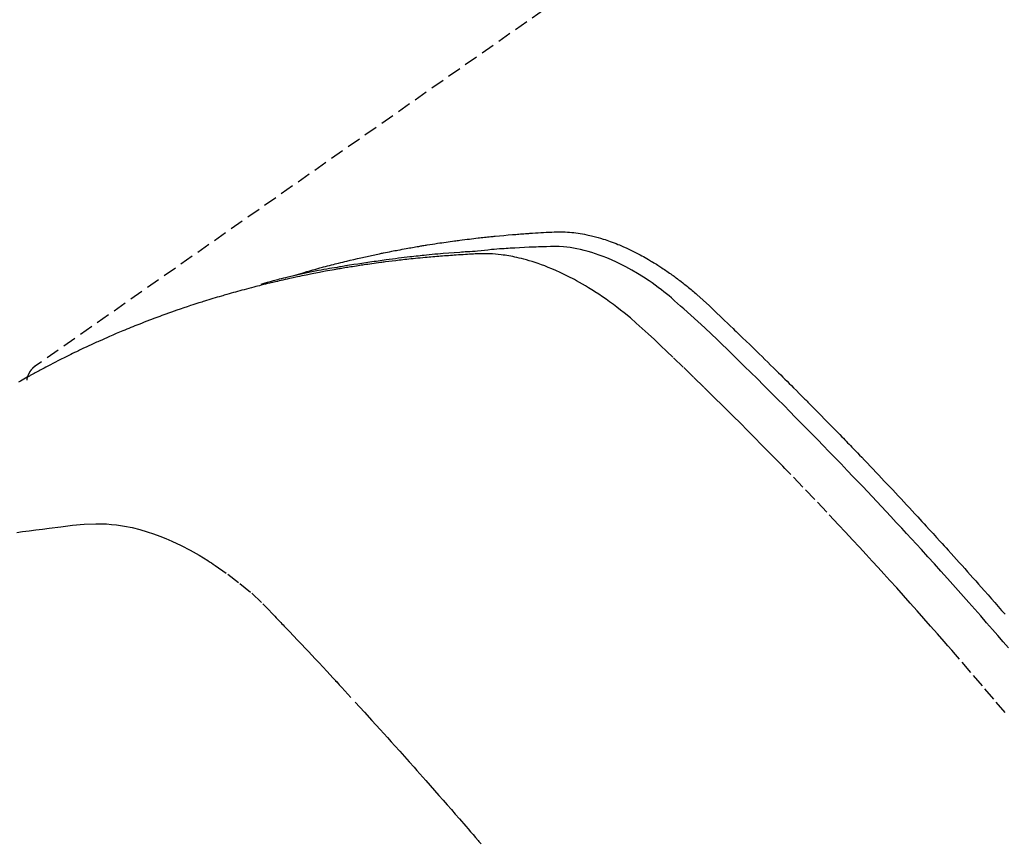
# Model space of a CAD drawing. Units: millimetres. Extents: x -109 to 26472, y -120 to 8847.
# Drawn here: x 15400 to 15418, y 7153 to 7168 of the extents above; entities that cross this region are included whole.
import ezdxf

# ---------------------------------------------------------------- set-up
doc = ezdxf.new("R2010")
doc.units = ezdxf.units.MM
doc.linetypes.add('HIDDEN', pattern=[0.375, 0.25, -0.125])
doc.layers.get('DEFPOINTS').update_dxf_attribs({"color": 146})
for name, color, linetype in [('150-機器', 8, 'Continuous'), ('160-文字', 254, 'Continuous'), ('166-寸法B', 11, 'Continuous')]:
    doc.layers.add(name, color=color, linetype=linetype)
doc.styles.add('KH001', font='txt')
doc.dimstyles.new('KH1xx030', dxfattribs={"dimscale": 30, "dimtxt": 2, "dimasz": 0.6, "dimexe": 0.3, "dimexo": 1.2, "dimgap": 0.5, "dimtad": 3, "dimdec": 1, "dimdsep": 46, "dimlunit": 6, "dimtxsty": 'KH001', "dimblk": 'DOT', "dimcen": 1, "dimdle": 1, "dimclrd": 256, "dimclre": 256, "dimclrt": 256, "dimadec": 0, "dimazin": 0, "dimtfac": 1, "dimtdec": 1, "dimtix": 1, "dimtmove": 2, "dimatfit": 3, "dimldrblk": 'CLOSEDBLANK', "dimfxl": 1, "dimtolj": 1, "dimtzin": 0, "dimlwd": -1, "dimlwe": -1, "dimarcsym": 0})

# ---------------------------------------------------------------- blocks, each defined once
blk = doc.blocks.new('F402_H')
at = {"layer": '150-機器', "color": 13, "linetype": 'HIDDEN'}
blk.add_line((167.274, -89.124), (227.617, -131.376), dxfattribs=at)
for points in [[(222.87, -129.707), (222.806, -129.686), (222.741, -129.666), (222.677, -129.646), (222.612, -129.626), (222.558, -129.611), (222.503, -129.595), (222.448, -129.58), (222.393, -129.566), (222.37, -129.559), (222.347, -129.553), (222.325, -129.547), (222.302, -129.541), (222.265, -129.531), (222.228, -129.522), (222.192, -129.512), (222.155, -129.502), (222.123, -129.494), (222.09, -129.486), (222.058, -129.477), (222.026, -129.469), (221.989, -129.46), (221.951, -129.451), (221.914, -129.442), (221.877, -129.433), (221.812, -129.418), (221.747, -129.402), (221.682, -129.387), (221.617, -129.372), (221.589, -129.365), (221.561, -129.359), (221.533, -129.353), (221.505, -129.347), (221.477, -129.341), (221.449, -129.335), (221.42, -129.328), (221.392, -129.322), (221.364, -129.317), (221.335, -129.311), (221.307, -129.305), (221.278, -129.299), (221.259, -129.295), (221.241, -129.291), (221.222, -129.287), (221.203, -129.283), (221.165, -129.275), (221.128, -129.268), (221.09, -129.261), (221.052, -129.254), (221.023, -129.248), (220.995, -129.242), (220.966, -129.236), (220.938, -129.231), (220.899, -129.224), (220.861, -129.217), (220.823, -129.21), (220.785, -129.203), (220.757, -129.198), (220.728, -129.193), (220.699, -129.188), (220.671, -129.183), (220.642, -129.178), (220.613, -129.173), (220.584, -129.168), (220.555, -129.163), (220.536, -129.16), (220.517, -129.156), (220.497, -129.153), (220.478, -129.15), (220.459, -129.147), (220.44, -129.144), (220.42, -129.141), (220.401, -129.138), (220.353, -129.13), (220.305, -129.122), (220.257, -129.115), (220.208, -129.107), (220.17, -129.101), (220.131, -129.096), (220.092, -129.09), (220.054, -129.084), (220.015, -129.079), (219.976, -129.073), (219.937, -129.068), (219.897, -129.062), (219.873, -129.059), (219.849, -129.056), (219.824, -129.053), (219.8, -129.05), (219.756, -129.045), (219.712, -129.039), (219.668, -129.034), (219.624, -129.028), (219.585, -129.024), (219.546, -129.019), (219.506, -129.014), (219.467, -129.009), (219.438, -129.006), (219.408, -129.003), (219.379, -129), (219.349, -128.997), (219.32, -128.993), (219.29, -128.99), (219.26, -128.987), (219.23, -128.984), (219.211, -128.982), (219.191, -128.98), (219.171, -128.978), (219.152, -128.976), (219.072, -128.969), (218.993, -128.961), (218.913, -128.954), (218.834, -128.947), (218.804, -128.945), (218.774, -128.943), (218.744, -128.94), (218.715, -128.938), (218.685, -128.936), (218.655, -128.933), (218.625, -128.931), (218.595, -128.928), (218.575, -128.927), (218.555, -128.926), (218.535, -128.924), (218.514, -128.923), (218.464, -128.92), (218.414, -128.917), (218.364, -128.914), (218.314, -128.911), (218.263, -128.908), (218.213, -128.905), (218.163, -128.902), (218.112, -128.9), (218.071, -128.898), (218.03, -128.896), (217.989, -128.895), (217.947, -128.895), (217.907, -128.896), (217.866, -128.897), (217.825, -128.9), (217.785, -128.903), (217.746, -128.907), (217.707, -128.911), (217.668, -128.916), (217.63, -128.921), (217.59, -128.927), (217.55, -128.934), (217.51, -128.941), (217.47, -128.949), (217.442, -128.955), (217.414, -128.962), (217.386, -128.968), (217.358, -128.975), (217.31, -128.988), (217.262, -129), (217.215, -129.014), (217.167, -129.028), (217.135, -129.039), (217.103, -129.049), (217.071, -129.06), (217.04, -129.072), (217.004, -129.085), (216.969, -129.098), (216.933, -129.112), (216.898, -129.126), (216.872, -129.136), (216.846, -129.147), (216.82, -129.158), (216.795, -129.169), (216.745, -129.191), (216.696, -129.214), (216.647, -129.237), (216.599, -129.261), (216.563, -129.279), (216.527, -129.298), (216.492, -129.317), (216.456, -129.336), (216.426, -129.352), (216.397, -129.369), (216.367, -129.385), (216.338, -129.402), (216.318, -129.414), (216.299, -129.426), (216.279, -129.438), (216.26, -129.45), (216.237, -129.464), (216.214, -129.478), (216.191, -129.492), (216.168, -129.506), (216.148, -129.519), (216.129, -129.531), (216.109, -129.544), (216.09, -129.557), (216.067, -129.573), (216.044, -129.588), (216.021, -129.604), (215.998, -129.62), (215.975, -129.636), (215.952, -129.652), (215.929, -129.668), (215.906, -129.684), (215.886, -129.698), (215.867, -129.712), (215.847, -129.727), (215.828, -129.741), (215.805, -129.758), (215.783, -129.775), (215.76, -129.792), (215.738, -129.81), (215.709, -129.832), (215.68, -129.855), (215.651, -129.878), (215.623, -129.901), (215.6, -129.919), (215.578, -129.937), (215.556, -129.956), (215.535, -129.974), (215.513, -129.993), (215.491, -130.012), (215.469, -130.03), (215.447, -130.049), (215.331, -130.152), (215.218, -130.257), (215.106, -130.364), (214.995, -130.471), (214.942, -130.521), (214.888, -130.572), (214.835, -130.623), (214.782, -130.673), (214.755, -130.699), (214.729, -130.724), (214.702, -130.75), (214.675, -130.775), (214.609, -130.839), (214.543, -130.903), (214.477, -130.967), (214.411, -131.031), (214.358, -131.083), (214.305, -131.134), (214.252, -131.186), (214.2, -131.237), (214.147, -131.289), (214.094, -131.341), (214.041, -131.393), (213.989, -131.445), (213.949, -131.484), (213.909, -131.523), (213.87, -131.562), (213.831, -131.601), (213.791, -131.64), (213.752, -131.679), (213.713, -131.718), (213.673, -131.758), (213.621, -131.81), (213.568, -131.863), (213.515, -131.916), (213.463, -131.968), (213.45, -131.981), (213.437, -131.994), (213.423, -132.007), (213.41, -132.02), (213.371, -132.06), (213.332, -132.1), (213.293, -132.14), (213.254, -132.18), (213.175, -132.259), (213.097, -132.339), (213.019, -132.419), (212.94, -132.498), (212.901, -132.538), (212.862, -132.578), (212.824, -132.618), (212.785, -132.658), (212.758, -132.685), (212.732, -132.712), (212.706, -132.739), (212.68, -132.766), (212.654, -132.792), (212.629, -132.819), (212.603, -132.846), (212.577, -132.873), (212.538, -132.914), (212.499, -132.954), (212.46, -132.995), (212.421, -133.035), (212.369, -133.09), (212.317, -133.144), (212.266, -133.198), (212.214, -133.252), (212.162, -133.307), (212.11, -133.361), (212.058, -133.416), (212.007, -133.47), (211.955, -133.525), (211.904, -133.579), (211.852, -133.634), (211.801, -133.689), (211.75, -133.744), (211.699, -133.799), (211.648, -133.853), (211.596, -133.908), (211.545, -133.964), (211.494, -134.019), (211.443, -134.074), (211.392, -134.129), (211.353, -134.171), (211.315, -134.213), (211.277, -134.254), (211.239, -134.296), (211.175, -134.365), (211.112, -134.435), (211.048, -134.504), (210.985, -134.573), (210.946, -134.615), (210.908, -134.657), (210.87, -134.699), (210.832, -134.741), (210.781, -134.797), (210.731, -134.853), (210.68, -134.909), (210.63, -134.965), (210.579, -135.022), (210.529, -135.078), (210.479, -135.134), (210.428, -135.191), (210.378, -135.247), (210.328, -135.304), (210.278, -135.36), (210.227, -135.417), (210.165, -135.488), (210.102, -135.559), (210.039, -135.63), (209.977, -135.701), (209.914, -135.773), (209.852, -135.844), (209.789, -135.915)], [(209.728, -136.532), (209.826, -136.419), (209.923, -136.306), (210.021, -136.194), (210.128, -136.07), (210.236, -135.947), (210.345, -135.824), (210.453, -135.701), (210.552, -135.59), (210.65, -135.479), (210.749, -135.368), (210.848, -135.257), (210.967, -135.125), (211.086, -134.992), (211.205, -134.861), (211.325, -134.729), (211.415, -134.631), (211.505, -134.532), (211.596, -134.434), (211.686, -134.337), (211.737, -134.282), (211.787, -134.228), (211.837, -134.174), (211.888, -134.12), (212.059, -133.937), (212.231, -133.754), (212.403, -133.572), (212.576, -133.39), (212.688, -133.274), (212.801, -133.157), (212.913, -133.041), (213.026, -132.925), (213.128, -132.819), (213.23, -132.714), (213.333, -132.609), (213.436, -132.504), (213.538, -132.4), (213.641, -132.295), (213.744, -132.191), (213.847, -132.086), (213.971, -131.962), (214.095, -131.838), (214.219, -131.714), (214.344, -131.59), (214.458, -131.477), (214.572, -131.365), (214.687, -131.252), (214.801, -131.14), (214.895, -131.048), (214.988, -130.956), (215.082, -130.865), (215.177, -130.775), (215.304, -130.658), (215.433, -130.543), (215.562, -130.428), (215.69, -130.312), (215.746, -130.261), (215.801, -130.21), (215.858, -130.16), (215.914, -130.11), (215.96, -130.071), (216.006, -130.033), (216.053, -129.996), (216.1, -129.959), (216.156, -129.917), (216.212, -129.875), (216.269, -129.834), (216.326, -129.795), (216.43, -129.726), (216.536, -129.66), (216.643, -129.597), (216.752, -129.538), (216.838, -129.493), (216.926, -129.452), (217.014, -129.412), (217.103, -129.374), (217.171, -129.347), (217.24, -129.322), (217.309, -129.298), (217.379, -129.275), (217.447, -129.255), (217.516, -129.237), (217.585, -129.221), (217.654, -129.206), (217.715, -129.194), (217.776, -129.184), (217.837, -129.176), (217.898, -129.17), (217.977, -129.166), (218.055, -129.165), (218.133, -129.167), (218.212, -129.169), (218.248, -129.17), (218.285, -129.172), (218.322, -129.173), (218.358, -129.174), (218.4, -129.176), (218.442, -129.177), (218.485, -129.179), (218.527, -129.18), (218.615, -129.184), (218.703, -129.189), (218.791, -129.194), (218.879, -129.199), (218.915, -129.201), (218.951, -129.203), (218.987, -129.206), (219.024, -129.208), (219.073, -129.211), (219.122, -129.215), (219.172, -129.219), (219.221, -129.223), (219.284, -129.23), (219.348, -129.238), (219.411, -129.245), (219.474, -129.252), (219.522, -129.255), (219.571, -129.258), (219.619, -129.261), (219.668, -129.263), (219.702, -129.265), (219.735, -129.268), (219.769, -129.27), (219.803, -129.273), (219.903, -129.28), (220.004, -129.288), (220.105, -129.296), (220.205, -129.305), (220.258, -129.309), (220.31, -129.314), (220.363, -129.319), (220.416, -129.324), (220.453, -129.328), (220.491, -129.332), (220.529, -129.336), (220.567, -129.34), (220.605, -129.345), (220.643, -129.349), (220.681, -129.353), (220.719, -129.357), (220.771, -129.363), (220.822, -129.37), (220.874, -129.376), (220.926, -129.382), (220.983, -129.39), (221.04, -129.397), (221.096, -129.404), (221.153, -129.412), (221.19, -129.417), (221.228, -129.422), (221.265, -129.428), (221.303, -129.433), (221.34, -129.438), (221.377, -129.443), (221.415, -129.448), (221.452, -129.454), (221.49, -129.459), (221.527, -129.465), (221.564, -129.47), (221.601, -129.476), (221.675, -129.488), (221.75, -129.499), (221.824, -129.511), (221.898, -129.522), (221.926, -129.527), (221.954, -129.532), (221.982, -129.536), (222.01, -129.541), (222.056, -129.548), (222.102, -129.556), (222.149, -129.564), (222.195, -129.572), (222.246, -129.581), (222.297, -129.59), (222.347, -129.6), (222.398, -129.609), (222.457, -129.62), (222.517, -129.632), (222.576, -129.644), (222.635, -129.656), (222.662, -129.662), (222.689, -129.668), (222.716, -129.673), (222.743, -129.679), (222.797, -129.691), (222.851, -129.703), (222.906, -129.716), (222.96, -129.729), (223, -129.738), (223.04, -129.748), (223.08, -129.758), (223.121, -129.768), (223.147, -129.775), (223.174, -129.782), (223.201, -129.789), (223.227, -129.797), (223.284, -129.812), (223.341, -129.829), (223.398, -129.845), (223.454, -129.862)], [(209.789, -137.72), (209.997, -137.473), (210.206, -137.227), (210.416, -136.981), (210.626, -136.737), (210.697, -136.656), (210.767, -136.575), (210.837, -136.494), (210.908, -136.413), (211.032, -136.272), (211.156, -136.131), (211.28, -135.99), (211.405, -135.85), (211.529, -135.71), (211.654, -135.571), (211.779, -135.432), (211.905, -135.293), (212.013, -135.175), (212.121, -135.057), (212.229, -134.938), (212.337, -134.82), (212.464, -134.683), (212.591, -134.547), (212.718, -134.41), (212.845, -134.274), (213.064, -134.042), (213.283, -133.811), (213.503, -133.581), (213.724, -133.351), (213.761, -133.314), (213.797, -133.276), (213.834, -133.238), (213.871, -133.2), (214, -133.068), (214.13, -132.936), (214.26, -132.804), (214.39, -132.672), (214.519, -132.541), (214.65, -132.41), (214.78, -132.28), (214.911, -132.15), (214.967, -132.095), (215.023, -132.039), (215.079, -131.984), (215.136, -131.928), (215.323, -131.745), (215.511, -131.562), (215.699, -131.38), (215.888, -131.198), (216.001, -131.09), (216.114, -130.982), (216.228, -130.874), (216.343, -130.768), (216.45, -130.669), (216.56, -130.573), (216.67, -130.477), (216.783, -130.384), (216.848, -130.332), (216.915, -130.281), (216.982, -130.23), (217.05, -130.18), (217.116, -130.133), (217.183, -130.087), (217.251, -130.042), (217.319, -129.997), (217.349, -129.978), (217.378, -129.959), (217.408, -129.94), (217.438, -129.922), (217.493, -129.888), (217.548, -129.856), (217.603, -129.825), (217.659, -129.794), (217.697, -129.773), (217.735, -129.753), (217.773, -129.733), (217.811, -129.714), (217.886, -129.677), (217.961, -129.641), (218.037, -129.606), (218.114, -129.573), (218.176, -129.548), (218.239, -129.523), (218.302, -129.5), (218.365, -129.477), (218.418, -129.46), (218.471, -129.443), (218.525, -129.426), (218.578, -129.411), (218.623, -129.399), (218.667, -129.388), (218.712, -129.377), (218.757, -129.367), (218.792, -129.359), (218.828, -129.352), (218.864, -129.345), (218.901, -129.339), (218.936, -129.333), (218.971, -129.327), (219.006, -129.322), (219.042, -129.318), (219.095, -129.312), (219.149, -129.307), (219.202, -129.303), (219.256, -129.3), (219.297, -129.299), (219.338, -129.298), (219.379, -129.298), (219.42, -129.299), (219.453, -129.3), (219.485, -129.302), (219.518, -129.303), (219.551, -129.305), (219.587, -129.307), (219.623, -129.309), (219.659, -129.311), (219.695, -129.313), (219.738, -129.316), (219.781, -129.318), (219.824, -129.321), (219.867, -129.324), (219.903, -129.326), (219.938, -129.328), (219.974, -129.331), (220.01, -129.334), (220.046, -129.336), (220.081, -129.339), (220.117, -129.342), (220.153, -129.345), (220.188, -129.348), (220.224, -129.35), (220.26, -129.353), (220.295, -129.356), (220.331, -129.359), (220.366, -129.362), (220.401, -129.365), (220.437, -129.368), (220.482, -129.373), (220.527, -129.377), (220.572, -129.382), (220.617, -129.386), (220.657, -129.39), (220.696, -129.395), (220.736, -129.399), (220.775, -129.403), (220.811, -129.407), (220.846, -129.411), (220.881, -129.415), (220.916, -129.419), (220.979, -129.426), (221.042, -129.433), (221.105, -129.441), (221.168, -129.449), (221.189, -129.452), (221.21, -129.455), (221.231, -129.458), (221.252, -129.46), (221.293, -129.466), (221.335, -129.472), (221.377, -129.478), (221.418, -129.483), (221.453, -129.488), (221.488, -129.493), (221.522, -129.497), (221.557, -129.502), (221.584, -129.507), (221.612, -129.511), (221.639, -129.515), (221.667, -129.52), (221.701, -129.525), (221.736, -129.53), (221.77, -129.536), (221.805, -129.541), (221.832, -129.545), (221.86, -129.55), (221.887, -129.554), (221.915, -129.559), (221.942, -129.563), (221.969, -129.568), (221.997, -129.573), (222.024, -129.578), (222.045, -129.581), (222.065, -129.584), (222.086, -129.588), (222.106, -129.591), (222.147, -129.598), (222.188, -129.606), (222.229, -129.613), (222.27, -129.621), (222.297, -129.626), (222.324, -129.631), (222.351, -129.637), (222.379, -129.642), (222.412, -129.648), (222.446, -129.655), (222.48, -129.661), (222.514, -129.667), (222.541, -129.673), (222.568, -129.678), (222.595, -129.684), (222.622, -129.689), (222.662, -129.698), (222.703, -129.706), (222.743, -129.714), (222.783, -129.723), (222.81, -129.728), (222.837, -129.734), (222.864, -129.74), (222.891, -129.746), (222.931, -129.754), (222.971, -129.763), (223.011, -129.772), (223.051, -129.782), (223.084, -129.789), (223.117, -129.797), (223.15, -129.805), (223.183, -129.812), (223.21, -129.818), (223.237, -129.825), (223.264, -129.831), (223.29, -129.837), (223.33, -129.847), (223.37, -129.856), (223.409, -129.866), (223.449, -129.876), (223.482, -129.885), (223.515, -129.893), (223.548, -129.901), (223.581, -129.91), (223.627, -129.922), (223.673, -129.934), (223.718, -129.946), (223.764, -129.958), (223.803, -129.969), (223.842, -129.98), (223.882, -129.99), (223.921, -130.001), (223.96, -130.012), (223.999, -130.022), (224.038, -130.033), (224.077, -130.044), (224.102, -130.052), (224.128, -130.06), (224.154, -130.068), (224.18, -130.075), (224.219, -130.087), (224.257, -130.098), (224.296, -130.11), (224.334, -130.121), (224.373, -130.133), (224.412, -130.145), (224.45, -130.157), (224.489, -130.169), (224.514, -130.177), (224.54, -130.185), (224.566, -130.193), (224.591, -130.201), (224.629, -130.214), (224.668, -130.226), (224.706, -130.239), (224.744, -130.251), (224.807, -130.272), (224.871, -130.293), (224.934, -130.314), (224.997, -130.336), (225.048, -130.353), (225.098, -130.371), (225.148, -130.389), (225.198, -130.407), (225.236, -130.421), (225.273, -130.434), (225.31, -130.448), (225.347, -130.462), (225.385, -130.476), (225.422, -130.49), (225.46, -130.504), (225.497, -130.518), (225.547, -130.537), (225.596, -130.556), (225.645, -130.576), (225.695, -130.595), (225.732, -130.61), (225.769, -130.624), (225.806, -130.639), (225.843, -130.654), (225.879, -130.669), (225.916, -130.684), (225.953, -130.699), (225.989, -130.714), (226.05, -130.74), (226.111, -130.765), (226.171, -130.792), (226.232, -130.818), (226.28, -130.839), (226.328, -130.86), (226.376, -130.882), (226.424, -130.903), (226.448, -130.914), (226.472, -130.924), (226.497, -130.935), (226.521, -130.946), (226.568, -130.968), (226.616, -130.99), (226.664, -131.012), (226.711, -131.034), (226.735, -131.046), (226.758, -131.057), (226.782, -131.068), (226.806, -131.08), (226.841, -131.097), (226.877, -131.114), (226.912, -131.131), (226.947, -131.149), (226.971, -131.16), (226.994, -131.171), (227.017, -131.183), (227.041, -131.194), (227.076, -131.212), (227.111, -131.229), (227.146, -131.247), (227.181, -131.265), (227.228, -131.289), (227.274, -131.313), (227.32, -131.337), (227.367, -131.362), (227.401, -131.38), (227.436, -131.399), (227.47, -131.417), (227.505, -131.436), (227.528, -131.448), (227.551, -131.46), (227.574, -131.473), (227.597, -131.485), (227.62, -131.498), (227.643, -131.51), (227.666, -131.522), (227.689, -131.535), (227.702, -131.543), (227.716, -131.55), (227.729, -131.558), (227.743, -131.566), (227.775, -131.584), (227.807, -131.602), (227.839, -131.62), (227.871, -131.638), (227.905, -131.657)], [(227.606, -131.368), (227.607, -131.369), (227.61, -131.371), (227.611, -131.372), (227.613, -131.373), (227.615, -131.375), (227.617, -131.376), (227.619, -131.377), (227.62, -131.379), (227.622, -131.38), (227.624, -131.381), (227.626, -131.383), (227.627, -131.384), (227.629, -131.386), (227.631, -131.387), (227.633, -131.388), (227.634, -131.39), (227.636, -131.392), (227.638, -131.393), (227.64, -131.394), (227.641, -131.396), (227.642, -131.398), (227.645, -131.399), (227.646, -131.401), (227.648, -131.402), (227.649, -131.404), (227.651, -131.406), (227.653, -131.407), (227.654, -131.409), (227.655, -131.41), (227.656, -131.412), (227.659, -131.414), (227.66, -131.416), (227.662, -131.417), (227.663, -131.419), (227.665, -131.421), (227.666, -131.423), (227.668, -131.424), (227.669, -131.426), (227.67, -131.427), (227.672, -131.43), (227.673, -131.431), (227.675, -131.433), (227.676, -131.435), (227.677, -131.437), (227.68, -131.438), (227.681, -131.44), (227.682, -131.442), (227.683, -131.443), (227.684, -131.445), (227.686, -131.448), (227.687, -131.45), (227.689, -131.451), (227.69, -131.453), (227.691, -131.455), (227.692, -131.457), (227.693, -131.459), (227.695, -131.461), (227.697, -131.462), (227.698, -131.464), (227.699, -131.466), (227.7, -131.468), (227.701, -131.47), (227.702, -131.472), (227.704, -131.475), (227.705, -131.477), (227.706, -131.479), (227.707, -131.481), (227.708, -131.483), (227.709, -131.485), (227.71, -131.487), (227.711, -131.489), (227.712, -131.49), (227.714, -131.492), (227.715, -131.495), (227.716, -131.497), (227.718, -131.499), (227.718, -131.502), (227.719, -131.504), (227.72, -131.506), (227.721, -131.508), (227.722, -131.51), (227.723, -131.511), (227.724, -131.514), (227.725, -131.516), (227.726, -131.518), (227.727, -131.52), (227.728, -131.523), (227.729, -131.525), (227.73, -131.527), (227.731, -131.529), (227.731, -131.532), (227.732, -131.534), (227.733, -131.535), (227.734, -131.538), (227.735, -131.54), (227.735, -131.543), (227.736, -131.545), (227.737, -131.547), (227.738, -131.55), (227.739, -131.552), (227.74, -131.554), (227.741, -131.556), (227.74, -131.559), (227.741, -131.561), (227.742, -131.563), (227.743, -131.565), (227.743, -131.568), (227.744, -131.57), (227.745, -131.573), (227.746, -131.575), (227.746, -131.577), (227.747, -131.579), (227.747, -131.582), (227.748, -131.585), (227.749, -131.586), (227.749, -131.589), (227.749, -131.591), (227.75, -131.593), (227.75, -131.596), (227.751, -131.599), (227.752, -131.601), (227.752, -131.603), (227.752, -131.606), (227.753, -131.608), (227.754, -131.611), (227.753, -131.613), (227.754, -131.616)], [(227.937, -134.412), (227.832, -134.398), (227.709, -134.382), (227.587, -134.367), (227.464, -134.352), (227.342, -134.336), (227.127, -134.308), (226.912, -134.282), (226.697, -134.263), (226.482, -134.253), (226.387, -134.254), (226.292, -134.258), (226.197, -134.265), (226.103, -134.274), (225.96, -134.296), (225.819, -134.324), (225.679, -134.359), (225.54, -134.4), (225.425, -134.438), (225.312, -134.479), (225.2, -134.524), (225.09, -134.572), (224.92, -134.653), (224.754, -134.739), (224.59, -134.832), (224.43, -134.93), (224.396, -134.951), (224.362, -134.973), (224.328, -134.996), (224.294, -135.018), (224.063, -135.179), (223.839, -135.349), (223.623, -135.53), (223.418, -135.722), (223.363, -135.779), (223.308, -135.836), (223.253, -135.893), (223.199, -135.951), (223.171, -135.98), (223.144, -136.009), (223.116, -136.037), (223.089, -136.066), (223.068, -136.088), (223.048, -136.109), (223.027, -136.131), (223.007, -136.152), (222.931, -136.232), (222.856, -136.311), (222.78, -136.39), (222.705, -136.47), (222.643, -136.535), (222.582, -136.601), (222.52, -136.666), (222.459, -136.732), (222.386, -136.809), (222.319, -136.88), (222.24, -136.964), (222.131, -137.082), (222.098, -137.119), (222.068, -137.152), (222.049, -137.172), (222.05, -137.171), (222.055, -137.165), (222.063, -137.157), (222.07, -137.148), (222.077, -137.141), (222.081, -137.137), (222.056, -137.163), (222.015, -137.208), (221.969, -137.259), (221.723, -137.528), (221.554, -137.712), (221.416, -137.863), (221.263, -138.031), (221.195, -138.106), (221.127, -138.18), (221.06, -138.255), (220.992, -138.33), (220.905, -138.428), (220.817, -138.526), (220.729, -138.624), (220.642, -138.723), (220.588, -138.783), (220.534, -138.844), (220.48, -138.904), (220.426, -138.965), (220.345, -139.056), (220.265, -139.147), (220.185, -139.239), (220.105, -139.33), (220.031, -139.415), (219.957, -139.499), (219.884, -139.584), (219.81, -139.668), (219.77, -139.714), (219.73, -139.76), (219.69, -139.806), (219.65, -139.852), (219.604, -139.906), (219.557, -139.96), (219.511, -140.015), (219.464, -140.069), (219.451, -140.085), (219.438, -140.1), (219.424, -140.116), (219.411, -140.131)]]:
    blk.add_lwpolyline(points, dxfattribs=at)
blk = doc.blocks.new('_Dot')
at = {"color": 0, "linetype": 'ByBlock', "lineweight": -2}
blk.add_line((-0.5, 0), (-1, 0), dxfattribs=at)
at = {"color": 0, "linetype": 'ByBlock', "const_width": 0.5}
blk.add_lwpolyline([(-0.25, 0, 1), (0.25, 0, 1)], format="xyb", close=True, dxfattribs=at)
blk = doc.blocks.new('*D429')
at = {"layer": '166-寸法B', "transparency": 16777216}
for p, q in [((15351.67, 7513.194), (14787.558, 7513.194)), ((14796.558, 7495.194), (14796.558, 7106.194)), ((15459.255, 7088.194), (14787.558, 7088.194))]:
    blk.add_line(p, q, dxfattribs=at)
at = {"layer": 'DEFPOINTS', "color": 0, "transparency": 16777216}
for p in [(15387.67, 7513.194), (14796.558, 7088.194), (15495.255, 7088.194)]:
    blk.add_point(p, dxfattribs=at)
at = {"layer": '166-寸法B', "transparency": 16777216, "xscale": 18, "yscale": 18, "zscale": 18}
for p, rotation in [((14796.558, 7513.194), 90), ((14796.558, 7088.194), 270)]:
    blk.add_blockref('_Dot', p, dxfattribs=dict(at, rotation=rotation))
at = {"layer": '166-寸法B', "transparency": 16777216, "insert": (14751.558, 7300.694), "char_height": 60, "attachment_point": 5, "rotation": 90, "style": 'KH001'}
blk.add_mtext('\\A1;425', dxfattribs=at)
blk = doc.blocks.new('_ClosedBlank')
at = {"color": 0, "linetype": 'ByBlock', "lineweight": -2}
for p, q in [((-1, 0.1667), (0, 0)), ((-1, 0.1667), (-1, -0.1667)), ((0, 0), (-1, -0.1667))]:
    blk.add_line(p, q, dxfattribs=at)

msp = doc.modelspace()

# ---------------------------------------------------------------- block references
at = {"layer": '150-機器', "xscale": -1}
msp.add_blockref('F402_H', (15627.67, 7293.404), dxfattribs=at)

# ---------------------------------------------------------------- dimensions: what is measured, and where the dimension line sits
at = {"layer": '166-寸法B'}
dim = msp.add_linear_dim(base=(14796.558, 7088.194), p1=(15387.67, 7513.194), p2=(15495.255, 7088.194), angle=90, dimstyle='KH1xx030', dxfattribs=at)
dim.commit()
dim.dimension.update_dxf_attribs({"geometry": '*D429', "text_midpoint": (14751.558, 7300.694)})

# ---------------------------------------------------------------- leaders
at = {"layer": '160-文字', "annotation_type": 0, "has_hookline": 1, "hookline_direction": 1}
for points, text_width in [([(15507.641, 7300.575), (15367.608, 5876.117), (15349.608, 5876.117)], 963.959), ([(15937.655, 7293.194), (16157.197, 5035.857), (16139.197, 5035.857)], 1009.949), ([(15851.573, 7286.552), (15804.641, 5349.71), (15786.641, 5349.71)], 1266.091)]:
    msp.add_leader(points, dimstyle='KH1xx030', override={"dimgap": 0.5, "dimtad": 1}, dxfattribs=dict(at, text_width=text_width))
at = {"layer": '160-文字'}
msp.add_leader([(15747.641, 7293.194), (15367.608, 5876.117)], dimstyle='KH1xx030', override={"dimgap": 0.5, "dimtad": 1}, dxfattribs=at)

doc.saveas('drawing.dxf')
